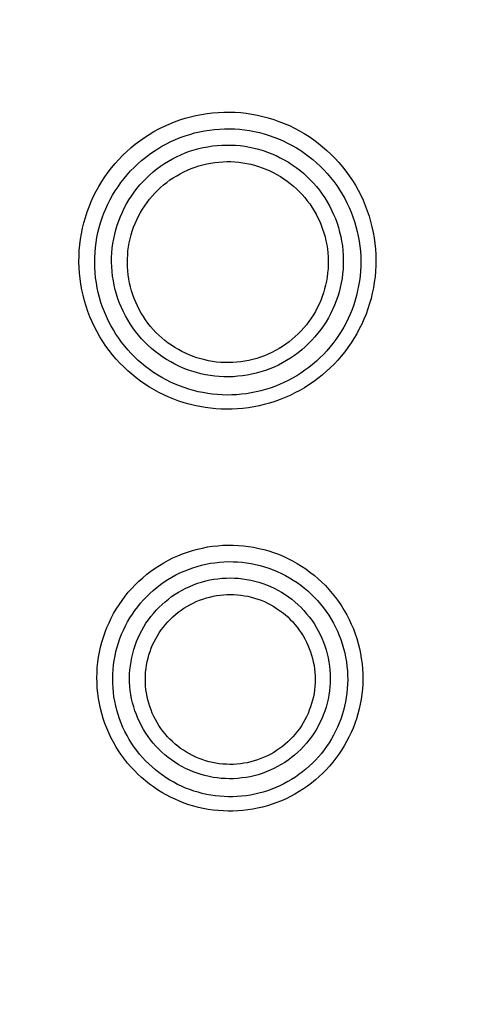
# Model space of a CAD drawing. Units: millimetres. Extents: x -526 to 315, y -209 to 298.
# Drawn here: x -13 to -7, y -110 to -97 of the extents above; entities that cross this region are included whole.
import ezdxf

# ---------------------------------------------------------------- set-up
doc = ezdxf.new("R2010")
doc.units = ezdxf.units.MM
doc.layers.add('AXIS_Sectional-View', color=7, linetype='Continuous')
doc.styles.get("Standard").update_dxf_attribs({"font": 'arial.ttf'})
doc.dimstyles.new('AXIS', dxfattribs={"dimtxt": 10, "dimasz": 4, "dimexe": 0.18, "dimexo": 0.0625, "dimgap": 0.09, "dimtad": 0, "dimtih": 1, "dimtoh": 1, "dimdec": 0, "dimzin": 0, "dimdsep": 46, "dimtxsty": 'Standard', "dimcen": 0.09, "dimadec": 0, "dimazin": 0, "dimtfac": 1, "dimtdec": 0, "dimtofl": 0, "dimtmove": 0, "dimatfit": 3, "dimfxl": 1, "dimtolj": 1, "dimtzin": 0, "dimarcsym": 0})

# ---------------------------------------------------------------- blocks, each defined once
blk = doc.blocks.new('*D10')
at = {"layer": 'AXIS_Sectional-View', "color": 0, "lineweight": -2, "transparency": 16777216}
for p, q in [((-84.33, -61.944), (-80.33, -61.944)), ((-80.33, -61.944), (-50.853, -91.083)), ((-0.09, -141.352), (0.09, -141.352)), ((0, -141.442), (0, -141.262))]:
    blk.add_line(p, q, dxfattribs=at)
blk.add_arc((0, -141.352), 67.505, 81.30067, 135.48355, dxfattribs=at)
at = {"layer": 'AXIS_Sectional-View', "color": 0, "transparency": 16777216}
blk.add_solid([(-50.384, -90.609), (-51.321, -91.558), (-48.008, -93.896)], dxfattribs=at)
at = {"layer": 'Defpoints', "color": 0, "transparency": 16777216}
for p in [(-48.008, -93.896), (48.008, -188.809)]:
    blk.add_point(p, dxfattribs=at)
at = {"layer": 'AXIS_Sectional-View', "color": 0, "transparency": 16777216, "insert": (-139.737, -61.944), "char_height": 10, "attachment_point": 5}
blk.add_mtext('\\A1;∅135mm [∅5.32"]', dxfattribs=at)

msp = doc.modelspace()

# ---------------------------------------------------------------- linework, layer by layer
at = {"layer": 'AXIS_Sectional-View', "color": 7, "linetype": 'Continuous'}
for points in [[(-10.965, -98.646), (-10.896, -98.63), (-10.827, -98.616), (-10.757, -98.605), (-10.687, -98.597), (-10.617, -98.591), (-10.546, -98.588), (-10.476, -98.588), (-10.405, -98.59), (-10.335, -98.595), (-10.264, -98.603), (-10.195, -98.613), (-10.125, -98.626), (-10.056, -98.642), (-9.988, -98.66), (-9.92, -98.681), (-9.854, -98.704), (-9.788, -98.73), (-9.723, -98.758), (-9.659, -98.789), (-9.597, -98.822), (-9.536, -98.857), (-9.476, -98.895), (-9.418, -98.935), (-9.361, -98.977), (-9.306, -99.022), (-9.252, -99.068), (-9.201, -99.116), (-9.151, -99.167), (-9.103, -99.219), (-9.057, -99.273), (-9.013, -99.329), (-8.972, -99.386), (-8.932, -99.445), (-8.895, -99.505), (-8.861, -99.567), (-8.828, -99.63), (-8.798, -99.694), (-8.77, -99.759), (-8.745, -99.826), (-8.723, -99.893), (-8.703, -99.961), (-8.686, -100.029), (-8.671, -100.098), (-8.659, -100.168), (-8.649, -100.238), (-8.643, -100.307), (-8.638, -100.377), (-8.637, -100.447), (-8.638, -100.517), (-8.642, -100.586), (-8.648, -100.655), (-8.657, -100.724), (-8.668, -100.792), (-8.682, -100.859), (-8.698, -100.926), (-8.717, -100.992), (-8.738, -101.058), (-8.761, -101.122), (-8.787, -101.186), (-8.815, -101.248), (-8.845, -101.309), (-8.878, -101.369), (-8.912, -101.428), (-8.949, -101.485), (-8.988, -101.541), (-9.029, -101.596), (-9.071, -101.649), (-9.116, -101.7), (-9.163, -101.75), (-9.211, -101.798), (-9.261, -101.844), (-9.312, -101.889), (-9.366, -101.931), (-9.42, -101.972), (-9.477, -102.01), (-9.534, -102.047), (-9.593, -102.081), (-9.653, -102.113), (-9.715, -102.143), (-9.778, -102.171), (-9.841, -102.196), (-9.906, -102.219), (-9.971, -102.24), (-10.038, -102.258)], [(-10.038, -102.258), (-10.104, -102.274), (-10.171, -102.287), (-10.238, -102.298), (-10.306, -102.307), (-10.374, -102.313), (-10.442, -102.316), (-10.51, -102.317), (-10.578, -102.315), (-10.646, -102.311), (-10.713, -102.305), (-10.781, -102.296), (-10.848, -102.284), (-10.914, -102.271), (-10.981, -102.254), (-11.046, -102.236), (-11.111, -102.214), (-11.175, -102.191), (-11.238, -102.165), (-11.3, -102.137), (-11.361, -102.107), (-11.421, -102.074), (-11.479, -102.04), (-11.537, -102.003), (-11.593, -101.964), (-11.648, -101.923), (-11.701, -101.879), (-11.753, -101.834), (-11.803, -101.787), (-11.851, -101.738), (-11.898, -101.687), (-11.943, -101.635), (-11.986, -101.58), (-12.027, -101.524), (-12.066, -101.467), (-12.103, -101.407), (-12.137, -101.347), (-12.17, -101.284), (-12.2, -101.221), (-12.228, -101.156), (-12.253, -101.09), (-12.276, -101.023), (-12.296, -100.956), (-12.314, -100.887), (-12.33, -100.818), (-12.342, -100.748), (-12.352, -100.678), (-12.359, -100.608), (-12.364, -100.537), (-12.366, -100.467), (-12.365, -100.396), (-12.361, -100.325), (-12.355, -100.255), (-12.346, -100.184), (-12.335, -100.115), (-12.321, -100.045), (-12.304, -99.977), (-12.285, -99.909), (-12.263, -99.841), (-12.238, -99.775), (-12.212, -99.71), (-12.182, -99.645), (-12.15, -99.582), (-12.116, -99.521), (-12.08, -99.46), (-12.041, -99.401), (-12, -99.343), (-11.957, -99.287), (-11.912, -99.233), (-11.865, -99.181), (-11.816, -99.13), (-11.765, -99.081), (-11.712, -99.034), (-11.658, -98.99), (-11.601, -98.947), (-11.544, -98.906), (-11.484, -98.868), (-11.424, -98.832), (-11.362, -98.798), (-11.298, -98.767), (-11.234, -98.738), (-11.168, -98.711), (-11.101, -98.687), (-11.034, -98.665), (-10.965, -98.646)], [(-10.082, -102.086), (-10.141, -102.1), (-10.202, -102.112), (-10.262, -102.122), (-10.323, -102.13), (-10.384, -102.135), (-10.445, -102.138), (-10.506, -102.139), (-10.567, -102.137), (-10.628, -102.134), (-10.689, -102.128), (-10.749, -102.12), (-10.81, -102.109), (-10.869, -102.097), (-10.929, -102.082), (-10.987, -102.065), (-11.045, -102.046), (-11.103, -102.025), (-11.159, -102.002), (-11.215, -101.977), (-11.27, -101.949), (-11.324, -101.92), (-11.376, -101.889), (-11.428, -101.856), (-11.478, -101.82), (-11.527, -101.783), (-11.575, -101.745), (-11.621, -101.704), (-11.666, -101.662), (-11.71, -101.618), (-11.751, -101.572), (-11.791, -101.524), (-11.83, -101.476), (-11.866, -101.425), (-11.901, -101.373), (-11.934, -101.32), (-11.965, -101.266), (-11.994, -101.21), (-12.021, -101.153), (-12.046, -101.095), (-12.068, -101.036), (-12.089, -100.976), (-12.107, -100.915), (-12.123, -100.854), (-12.136, -100.792), (-12.147, -100.729), (-12.156, -100.666), (-12.162, -100.603), (-12.166, -100.54), (-12.168, -100.477), (-12.167, -100.413), (-12.164, -100.35), (-12.158, -100.287), (-12.15, -100.224), (-12.14, -100.162), (-12.127, -100.1), (-12.112, -100.038), (-12.094, -99.977), (-12.074, -99.917), (-12.052, -99.858), (-12.028, -99.8), (-12.002, -99.742), (-11.973, -99.686), (-11.943, -99.631), (-11.91, -99.577), (-11.875, -99.524), (-11.839, -99.472), (-11.8, -99.422), (-11.76, -99.374), (-11.717, -99.327), (-11.673, -99.282), (-11.628, -99.238), (-11.581, -99.196), (-11.532, -99.156), (-11.482, -99.118), (-11.43, -99.082), (-11.377, -99.048), (-11.323, -99.016), (-11.267, -98.986), (-11.211, -98.957), (-11.153, -98.932), (-11.094, -98.908), (-11.034, -98.886), (-10.974, -98.867), (-10.913, -98.85)], [(-10.913, -98.85), (-10.851, -98.835), (-10.789, -98.823), (-10.727, -98.813), (-10.664, -98.806), (-10.602, -98.801), (-10.538, -98.798), (-10.475, -98.798), (-10.412, -98.8), (-10.349, -98.804), (-10.287, -98.811), (-10.224, -98.82), (-10.162, -98.831), (-10.1, -98.845), (-10.039, -98.861), (-9.979, -98.88), (-9.919, -98.901), (-9.86, -98.924), (-9.802, -98.949), (-9.745, -98.976), (-9.69, -99.006), (-9.635, -99.037), (-9.581, -99.071), (-9.529, -99.107), (-9.478, -99.144), (-9.429, -99.184), (-9.381, -99.225), (-9.334, -99.269), (-9.29, -99.314), (-9.247, -99.36), (-9.206, -99.408), (-9.166, -99.458), (-9.129, -99.509), (-9.094, -99.562), (-9.06, -99.616), (-9.029, -99.671), (-9, -99.727), (-8.973, -99.785), (-8.948, -99.843), (-8.925, -99.903), (-8.905, -99.963), (-8.887, -100.024), (-8.871, -100.085), (-8.858, -100.147), (-8.847, -100.209), (-8.838, -100.271), (-8.832, -100.334), (-8.828, -100.397), (-8.827, -100.459), (-8.828, -100.522), (-8.831, -100.584), (-8.836, -100.646), (-8.844, -100.707), (-8.854, -100.769), (-8.866, -100.829), (-8.881, -100.889), (-8.897, -100.949), (-8.916, -101.007), (-8.937, -101.065), (-8.96, -101.122), (-8.985, -101.178), (-9.012, -101.233), (-9.041, -101.287), (-9.072, -101.34), (-9.105, -101.391), (-9.14, -101.442), (-9.176, -101.491), (-9.215, -101.538), (-9.255, -101.585), (-9.296, -101.629), (-9.34, -101.673), (-9.384, -101.714), (-9.431, -101.754), (-9.478, -101.792), (-9.528, -101.828), (-9.578, -101.863), (-9.63, -101.896), (-9.683, -101.927), (-9.737, -101.956), (-9.792, -101.983), (-9.848, -102.008), (-9.906, -102.03), (-9.964, -102.051), (-10.022, -102.07), (-10.082, -102.086)], [(-10.139, -101.865), (-10.196, -101.878), (-10.254, -101.889), (-10.311, -101.898), (-10.369, -101.904), (-10.428, -101.909), (-10.486, -101.91), (-10.545, -101.91), (-10.603, -101.907), (-10.661, -101.901), (-10.719, -101.894), (-10.777, -101.884), (-10.834, -101.872), (-10.891, -101.857), (-10.947, -101.84), (-11.002, -101.821), (-11.056, -101.8), (-11.11, -101.776), (-11.163, -101.751), (-11.214, -101.723), (-11.265, -101.693), (-11.314, -101.662), (-11.362, -101.628), (-11.408, -101.592), (-11.453, -101.555), (-11.497, -101.516), (-11.539, -101.475), (-11.579, -101.432), (-11.618, -101.388), (-11.654, -101.342), (-11.689, -101.295), (-11.722, -101.246), (-11.753, -101.196), (-11.782, -101.145), (-11.808, -101.093), (-11.833, -101.04), (-11.855, -100.986), (-11.876, -100.931), (-11.894, -100.875), (-11.909, -100.818), (-11.923, -100.761), (-11.934, -100.704), (-11.943, -100.646), (-11.949, -100.587), (-11.954, -100.529), (-11.955, -100.47), (-11.955, -100.411), (-11.952, -100.353), (-11.947, -100.295), (-11.939, -100.236), (-11.929, -100.179), (-11.917, -100.121), (-11.902, -100.065), (-11.885, -100.009), (-11.866, -99.953), (-11.845, -99.899), (-11.821, -99.845), (-11.796, -99.792), (-11.768, -99.741), (-11.738, -99.69), (-11.706, -99.641), (-11.673, -99.593), (-11.637, -99.547), (-11.6, -99.502), (-11.56, -99.459), (-11.519, -99.417), (-11.477, -99.377), (-11.433, -99.338), (-11.387, -99.302), (-11.34, -99.267), (-11.292, -99.234), (-11.242, -99.204), (-11.191, -99.175), (-11.139, -99.148), (-11.086, -99.123), (-11.031, -99.101), (-10.976, -99.08), (-10.919, -99.062), (-10.862, -99.046)], [(-10.862, -99.046), (-10.805, -99.033), (-10.748, -99.022), (-10.69, -99.013), (-10.632, -99.006), (-10.573, -99.002), (-10.515, -99.001), (-10.457, -99.001), (-10.398, -99.004), (-10.34, -99.009), (-10.282, -99.017), (-10.224, -99.027), (-10.167, -99.039), (-10.111, -99.054), (-10.054, -99.071), (-9.999, -99.09), (-9.945, -99.111), (-9.891, -99.134), (-9.838, -99.16), (-9.787, -99.188), (-9.736, -99.217), (-9.687, -99.249), (-9.639, -99.283), (-9.593, -99.318), (-9.548, -99.356), (-9.504, -99.395), (-9.462, -99.436), (-9.422, -99.479), (-9.384, -99.523), (-9.347, -99.569), (-9.312, -99.616), (-9.279, -99.665), (-9.248, -99.715), (-9.219, -99.766), (-9.193, -99.818), (-9.168, -99.871), (-9.146, -99.925), (-9.125, -99.98), (-9.107, -100.036), (-9.092, -100.093), (-9.078, -100.15), (-9.067, -100.207), (-9.058, -100.265), (-9.052, -100.324), (-9.047, -100.382), (-9.046, -100.441), (-9.046, -100.5), (-9.049, -100.558), (-9.055, -100.617), (-9.062, -100.675), (-9.072, -100.732), (-9.085, -100.79), (-9.099, -100.846), (-9.116, -100.903), (-9.135, -100.958), (-9.156, -101.013), (-9.18, -101.066), (-9.206, -101.119), (-9.233, -101.17), (-9.263, -101.221), (-9.295, -101.27), (-9.329, -101.318), (-9.364, -101.364), (-9.402, -101.409), (-9.441, -101.452), (-9.482, -101.494), (-9.524, -101.534), (-9.569, -101.573), (-9.614, -101.609), (-9.661, -101.644), (-9.71, -101.677), (-9.759, -101.707), (-9.81, -101.736), (-9.862, -101.763), (-9.916, -101.788), (-9.97, -101.81), (-10.025, -101.831), (-10.082, -101.849), (-10.139, -101.865)], [(-10.81, -99.25), (-10.761, -99.238), (-10.711, -99.228), (-10.661, -99.221), (-10.611, -99.215), (-10.56, -99.212), (-10.51, -99.21), (-10.459, -99.21), (-10.409, -99.213), (-10.359, -99.217), (-10.308, -99.224), (-10.259, -99.233), (-10.209, -99.243), (-10.16, -99.256), (-10.112, -99.27), (-10.064, -99.286), (-10.017, -99.305), (-9.97, -99.325), (-9.925, -99.347), (-9.88, -99.371), (-9.836, -99.397), (-9.794, -99.424), (-9.752, -99.453), (-9.712, -99.484), (-9.673, -99.516), (-9.635, -99.55), (-9.599, -99.585), (-9.564, -99.622), (-9.53, -99.66), (-9.498, -99.7), (-9.468, -99.741), (-9.44, -99.783), (-9.413, -99.826), (-9.388, -99.87), (-9.364, -99.915), (-9.343, -99.961), (-9.323, -100.008), (-9.306, -100.056), (-9.29, -100.104), (-9.276, -100.153), (-9.264, -100.203), (-9.254, -100.253), (-9.246, -100.303), (-9.241, -100.353), (-9.237, -100.404), (-9.235, -100.455), (-9.236, -100.506), (-9.238, -100.557), (-9.243, -100.607), (-9.249, -100.658), (-9.258, -100.708), (-9.268, -100.758), (-9.281, -100.807), (-9.295, -100.856), (-9.312, -100.904), (-9.33, -100.951), (-9.351, -100.998), (-9.373, -101.044), (-9.397, -101.089), (-9.422, -101.132), (-9.45, -101.175), (-9.479, -101.217), (-9.51, -101.257), (-9.543, -101.296), (-9.577, -101.334), (-9.612, -101.37), (-9.649, -101.405), (-9.687, -101.439), (-9.727, -101.47), (-9.768, -101.501), (-9.81, -101.529), (-9.853, -101.556), (-9.897, -101.581), (-9.942, -101.604), (-9.989, -101.626), (-10.036, -101.645), (-10.084, -101.663), (-10.133, -101.679), (-10.183, -101.693)], [(-10.183, -101.693), (-10.233, -101.704), (-10.283, -101.714), (-10.333, -101.722), (-10.383, -101.727), (-10.434, -101.731), (-10.485, -101.732), (-10.536, -101.732), (-10.586, -101.729), (-10.637, -101.725), (-10.687, -101.718), (-10.737, -101.709), (-10.787, -101.698), (-10.836, -101.686), (-10.885, -101.671), (-10.933, -101.654), (-10.98, -101.636), (-11.027, -101.615), (-11.073, -101.593), (-11.117, -101.569), (-11.161, -101.543), (-11.204, -101.515), (-11.245, -101.486), (-11.286, -101.455), (-11.325, -101.422), (-11.363, -101.388), (-11.399, -101.352), (-11.434, -101.315), (-11.467, -101.277), (-11.499, -101.237), (-11.529, -101.196), (-11.557, -101.154), (-11.584, -101.11), (-11.609, -101.066), (-11.632, -101.021), (-11.653, -100.974), (-11.672, -100.927), (-11.69, -100.88), (-11.705, -100.831), (-11.719, -100.782), (-11.73, -100.733), (-11.74, -100.683), (-11.747, -100.632), (-11.753, -100.582), (-11.756, -100.531), (-11.758, -100.48), (-11.757, -100.43), (-11.754, -100.379), (-11.75, -100.328), (-11.743, -100.278), (-11.734, -100.228), (-11.723, -100.178), (-11.711, -100.129), (-11.696, -100.081), (-11.679, -100.033), (-11.661, -99.986), (-11.64, -99.939), (-11.618, -99.894), (-11.594, -99.849), (-11.568, -99.806), (-11.54, -99.763), (-11.511, -99.722), (-11.48, -99.682), (-11.448, -99.643), (-11.414, -99.606), (-11.378, -99.57), (-11.342, -99.535), (-11.303, -99.502), (-11.264, -99.47), (-11.223, -99.44), (-11.181, -99.412), (-11.138, -99.386), (-11.094, -99.361), (-11.049, -99.338), (-11.003, -99.316), (-10.956, -99.297), (-10.908, -99.279), (-10.86, -99.263), (-10.81, -99.25)], [(-10.941, -104.09), (-10.878, -104.073), (-10.815, -104.059), (-10.752, -104.046), (-10.688, -104.037), (-10.623, -104.03), (-10.558, -104.025), (-10.494, -104.023), (-10.429, -104.023), (-10.364, -104.026), (-10.3, -104.031), (-10.236, -104.039), (-10.172, -104.05), (-10.108, -104.063), (-10.045, -104.078), (-9.983, -104.096), (-9.921, -104.116), (-9.86, -104.138), (-9.8, -104.163), (-9.742, -104.19), (-9.684, -104.22), (-9.627, -104.252), (-9.572, -104.286), (-9.518, -104.322), (-9.465, -104.36), (-9.414, -104.4), (-9.365, -104.442), (-9.317, -104.486), (-9.271, -104.531), (-9.227, -104.579), (-9.184, -104.628), (-9.144, -104.679), (-9.106, -104.731), (-9.069, -104.785), (-9.035, -104.841), (-9.003, -104.897), (-8.973, -104.955), (-8.946, -105.014), (-8.92, -105.073), (-8.898, -105.134), (-8.877, -105.196), (-8.859, -105.258), (-8.843, -105.321), (-8.83, -105.384), (-8.82, -105.447), (-8.811, -105.511), (-8.806, -105.575), (-8.802, -105.639), (-8.802, -105.703), (-8.803, -105.766), (-8.807, -105.83), (-8.814, -105.893), (-8.823, -105.956), (-8.834, -106.018), (-8.847, -106.079), (-8.863, -106.14), (-8.881, -106.201), (-8.901, -106.26), (-8.924, -106.318), (-8.948, -106.376), (-8.975, -106.433), (-9.004, -106.488), (-9.035, -106.543), (-9.067, -106.596), (-9.102, -106.648), (-9.139, -106.698), (-9.177, -106.747), (-9.218, -106.795), (-9.26, -106.841), (-9.304, -106.885), (-9.349, -106.928), (-9.396, -106.969), (-9.445, -107.009), (-9.495, -107.046), (-9.546, -107.082), (-9.599, -107.115), (-9.653, -107.147), (-9.708, -107.177), (-9.765, -107.205), (-9.822, -107.23), (-9.881, -107.254), (-9.94, -107.275), (-10, -107.294)], [(-10, -107.294), (-10.061, -107.31), (-10.122, -107.324), (-10.183, -107.336), (-10.245, -107.346), (-10.307, -107.353), (-10.369, -107.358), (-10.432, -107.361), (-10.494, -107.361), (-10.556, -107.359), (-10.619, -107.355), (-10.681, -107.348), (-10.742, -107.339), (-10.804, -107.328), (-10.865, -107.314), (-10.925, -107.298), (-10.985, -107.28), (-11.044, -107.26), (-11.102, -107.237), (-11.159, -107.213), (-11.216, -107.186), (-11.271, -107.157), (-11.325, -107.126), (-11.379, -107.093), (-11.431, -107.058), (-11.481, -107.021), (-11.531, -106.981), (-11.579, -106.941), (-11.625, -106.898), (-11.67, -106.853), (-11.713, -106.807), (-11.755, -106.759), (-11.794, -106.709), (-11.832, -106.658), (-11.868, -106.605), (-11.902, -106.551), (-11.934, -106.495), (-11.964, -106.438), (-11.992, -106.38), (-12.017, -106.32), (-12.04, -106.26), (-12.061, -106.199), (-12.08, -106.136), (-12.096, -106.074), (-12.109, -106.01), (-12.121, -105.946), (-12.129, -105.882), (-12.135, -105.817), (-12.139, -105.752), (-12.14, -105.688), (-12.139, -105.623), (-12.135, -105.558), (-12.128, -105.493), (-12.119, -105.429), (-12.108, -105.365), (-12.094, -105.302), (-12.077, -105.239), (-12.059, -105.177), (-12.037, -105.116), (-12.014, -105.056), (-11.988, -104.996), (-11.96, -104.938), (-11.93, -104.881), (-11.897, -104.825), (-11.862, -104.77), (-11.825, -104.717), (-11.787, -104.665), (-11.746, -104.615), (-11.703, -104.566), (-11.658, -104.519), (-11.612, -104.474), (-11.564, -104.431), (-11.514, -104.389), (-11.463, -104.35), (-11.41, -104.312), (-11.356, -104.277), (-11.3, -104.243), (-11.243, -104.212), (-11.185, -104.183), (-11.126, -104.156), (-11.065, -104.132), (-11.003, -104.11), (-10.941, -104.09)], [(-10.051, -107.121), (-10.105, -107.136), (-10.159, -107.149), (-10.213, -107.159), (-10.268, -107.168), (-10.323, -107.174), (-10.378, -107.178), (-10.433, -107.181), (-10.488, -107.181), (-10.544, -107.179), (-10.599, -107.175), (-10.654, -107.169), (-10.708, -107.161), (-10.763, -107.151), (-10.817, -107.139), (-10.87, -107.125), (-10.923, -107.109), (-10.975, -107.091), (-11.027, -107.071), (-11.077, -107.049), (-11.127, -107.025), (-11.176, -106.999), (-11.225, -106.972), (-11.272, -106.942), (-11.318, -106.911), (-11.362, -106.878), (-11.406, -106.843), (-11.448, -106.807), (-11.489, -106.769), (-11.529, -106.73), (-11.567, -106.689), (-11.604, -106.646), (-11.639, -106.602), (-11.672, -106.557), (-11.704, -106.51), (-11.734, -106.462), (-11.762, -106.412), (-11.788, -106.362), (-11.813, -106.31), (-11.835, -106.258), (-11.855, -106.204), (-11.874, -106.15), (-11.89, -106.095), (-11.904, -106.039), (-11.916, -105.983), (-11.926, -105.927), (-11.933, -105.87), (-11.938, -105.813), (-11.941, -105.756), (-11.942, -105.698), (-11.941, -105.641), (-11.937, -105.584), (-11.931, -105.527), (-11.923, -105.47), (-11.913, -105.414), (-11.901, -105.358), (-11.886, -105.303), (-11.869, -105.248), (-11.851, -105.194), (-11.83, -105.14), (-11.807, -105.088), (-11.782, -105.037), (-11.755, -104.986), (-11.726, -104.937), (-11.695, -104.889), (-11.663, -104.842), (-11.628, -104.796), (-11.592, -104.752), (-11.555, -104.709), (-11.515, -104.668), (-11.474, -104.628), (-11.432, -104.59), (-11.388, -104.553), (-11.343, -104.518), (-11.296, -104.485), (-11.248, -104.454), (-11.199, -104.425), (-11.149, -104.397), (-11.098, -104.372), (-11.045, -104.348), (-10.992, -104.327), (-10.937, -104.307), (-10.882, -104.29)], [(-10.882, -104.29), (-10.827, -104.275), (-10.771, -104.262), (-10.715, -104.251), (-10.659, -104.243), (-10.602, -104.236), (-10.545, -104.232), (-10.488, -104.23), (-10.431, -104.231), (-10.374, -104.233), (-10.317, -104.238), (-10.26, -104.245), (-10.204, -104.254), (-10.148, -104.265), (-10.092, -104.279), (-10.037, -104.294), (-9.983, -104.312), (-9.929, -104.332), (-9.876, -104.353), (-9.824, -104.377), (-9.773, -104.403), (-9.723, -104.431), (-9.675, -104.461), (-9.627, -104.493), (-9.58, -104.526), (-9.535, -104.561), (-9.492, -104.598), (-9.449, -104.637), (-9.409, -104.678), (-9.369, -104.719), (-9.332, -104.763), (-9.296, -104.808), (-9.262, -104.854), (-9.23, -104.901), (-9.2, -104.95), (-9.171, -105), (-9.145, -105.051), (-9.12, -105.103), (-9.098, -105.155), (-9.077, -105.209), (-9.059, -105.263), (-9.043, -105.318), (-9.029, -105.374), (-9.017, -105.43), (-9.008, -105.486), (-9, -105.542), (-8.995, -105.599), (-8.992, -105.655), (-8.991, -105.712), (-8.993, -105.768), (-8.996, -105.824), (-9.002, -105.88), (-9.009, -105.935), (-9.019, -105.99), (-9.031, -106.045), (-9.045, -106.099), (-9.061, -106.152), (-9.078, -106.205), (-9.098, -106.257), (-9.12, -106.308), (-9.143, -106.358), (-9.169, -106.407), (-9.196, -106.455), (-9.225, -106.502), (-9.256, -106.548), (-9.288, -106.593), (-9.322, -106.637), (-9.358, -106.679), (-9.395, -106.72), (-9.434, -106.759), (-9.474, -106.797), (-9.516, -106.834), (-9.559, -106.869), (-9.603, -106.902), (-9.648, -106.933), (-9.695, -106.963), (-9.743, -106.991), (-9.792, -107.018), (-9.842, -107.042), (-9.893, -107.065), (-9.945, -107.086), (-9.998, -107.105), (-10.051, -107.121)], [(-10.115, -106.904), (-10.166, -106.917), (-10.217, -106.929), (-10.268, -106.938), (-10.319, -106.945), (-10.371, -106.951), (-10.423, -106.954), (-10.475, -106.955), (-10.526, -106.953), (-10.578, -106.95), (-10.63, -106.944), (-10.681, -106.937), (-10.732, -106.927), (-10.783, -106.915), (-10.833, -106.901), (-10.882, -106.885), (-10.931, -106.867), (-10.979, -106.847), (-11.026, -106.825), (-11.072, -106.801), (-11.118, -106.775), (-11.162, -106.748), (-11.205, -106.718), (-11.246, -106.687), (-11.287, -106.654), (-11.325, -106.62), (-11.363, -106.583), (-11.399, -106.546), (-11.433, -106.507), (-11.466, -106.466), (-11.497, -106.424), (-11.526, -106.381), (-11.554, -106.337), (-11.579, -106.292), (-11.603, -106.245), (-11.625, -106.198), (-11.645, -106.15), (-11.663, -106.101), (-11.678, -106.051), (-11.692, -106.001), (-11.704, -105.95), (-11.713, -105.899), (-11.721, -105.848), (-11.726, -105.796), (-11.729, -105.744), (-11.73, -105.692), (-11.729, -105.64), (-11.725, -105.588), (-11.72, -105.536), (-11.712, -105.485), (-11.703, -105.434), (-11.691, -105.383), (-11.677, -105.333), (-11.661, -105.283), (-11.643, -105.234), (-11.623, -105.186), (-11.601, -105.139), (-11.577, -105.093), (-11.551, -105.048), (-11.524, -105.004), (-11.494, -104.961), (-11.463, -104.919), (-11.43, -104.879), (-11.396, -104.84), (-11.36, -104.803), (-11.322, -104.767), (-11.283, -104.733), (-11.243, -104.7), (-11.202, -104.669), (-11.159, -104.64), (-11.115, -104.612), (-11.069, -104.586), (-11.023, -104.562), (-10.975, -104.54), (-10.926, -104.52), (-10.876, -104.502), (-10.825, -104.486)], [(-10.825, -104.486), (-10.774, -104.472), (-10.723, -104.46), (-10.672, -104.451), (-10.621, -104.444), (-10.569, -104.439), (-10.517, -104.436), (-10.466, -104.435), (-10.414, -104.436), (-10.362, -104.439), (-10.31, -104.445), (-10.259, -104.453), (-10.208, -104.462), (-10.157, -104.474), (-10.107, -104.488), (-10.058, -104.504), (-10.009, -104.522), (-9.961, -104.542), (-9.914, -104.564), (-9.868, -104.588), (-9.822, -104.614), (-9.778, -104.642), (-9.736, -104.671), (-9.694, -104.702), (-9.654, -104.735), (-9.615, -104.77), (-9.577, -104.806), (-9.541, -104.843), (-9.507, -104.883), (-9.474, -104.923), (-9.443, -104.965), (-9.414, -105.008), (-9.386, -105.052), (-9.361, -105.097), (-9.337, -105.144), (-9.315, -105.191), (-9.295, -105.239), (-9.277, -105.288), (-9.262, -105.338), (-9.248, -105.388), (-9.236, -105.439), (-9.227, -105.49), (-9.219, -105.542), (-9.214, -105.594), (-9.211, -105.646), (-9.21, -105.698), (-9.211, -105.75), (-9.215, -105.802), (-9.22, -105.853), (-9.228, -105.905), (-9.238, -105.956), (-9.249, -106.007), (-9.263, -106.057), (-9.279, -106.106), (-9.297, -106.155), (-9.317, -106.203), (-9.339, -106.25), (-9.363, -106.296), (-9.389, -106.342), (-9.416, -106.386), (-9.446, -106.428), (-9.477, -106.47), (-9.51, -106.51), (-9.544, -106.549), (-9.58, -106.587), (-9.618, -106.623), (-9.657, -106.657), (-9.697, -106.69), (-9.739, -106.721), (-9.781, -106.75), (-9.826, -106.777), (-9.871, -106.803), (-9.918, -106.827), (-9.966, -106.849), (-10.015, -106.869), (-10.064, -106.887), (-10.115, -106.904)], [(-10.766, -104.685), (-10.724, -104.674), (-10.681, -104.664), (-10.638, -104.656), (-10.594, -104.65), (-10.551, -104.645), (-10.507, -104.643), (-10.463, -104.642), (-10.419, -104.643), (-10.376, -104.646), (-10.332, -104.65), (-10.289, -104.657), (-10.245, -104.665), (-10.203, -104.675), (-10.16, -104.687), (-10.119, -104.7), (-10.078, -104.715), (-10.037, -104.732), (-9.997, -104.751), (-9.958, -104.771), (-9.92, -104.792), (-9.883, -104.816), (-9.846, -104.841), (-9.811, -104.867), (-9.777, -104.895), (-9.744, -104.924), (-9.712, -104.954), (-9.682, -104.986), (-9.653, -105.019), (-9.625, -105.053), (-9.599, -105.088), (-9.574, -105.125), (-9.55, -105.162), (-9.529, -105.2), (-9.508, -105.239), (-9.49, -105.279), (-9.473, -105.32), (-9.458, -105.361), (-9.444, -105.403), (-9.432, -105.446), (-9.423, -105.489), (-9.414, -105.532), (-9.408, -105.576), (-9.403, -105.62), (-9.401, -105.664), (-9.4, -105.708), (-9.401, -105.752), (-9.403, -105.796), (-9.408, -105.84), (-9.414, -105.883), (-9.422, -105.927), (-9.432, -105.97), (-9.444, -106.012), (-9.457, -106.054), (-9.473, -106.096), (-9.489, -106.136), (-9.508, -106.176), (-9.528, -106.216), (-9.55, -106.254), (-9.573, -106.291), (-9.598, -106.328), (-9.624, -106.363), (-9.652, -106.397), (-9.681, -106.43), (-9.712, -106.462), (-9.744, -106.493), (-9.777, -106.522), (-9.811, -106.55), (-9.846, -106.576), (-9.883, -106.601), (-9.92, -106.624), (-9.958, -106.646), (-9.998, -106.666), (-10.039, -106.685), (-10.08, -106.702), (-10.123, -106.718), (-10.166, -106.731)], [(-10.166, -106.731), (-10.209, -106.743), (-10.252, -106.753), (-10.295, -106.761), (-10.339, -106.767), (-10.383, -106.771), (-10.427, -106.774), (-10.471, -106.775), (-10.515, -106.773), (-10.559, -106.771), (-10.603, -106.766), (-10.646, -106.759), (-10.689, -106.751), (-10.732, -106.741), (-10.775, -106.729), (-10.817, -106.715), (-10.858, -106.7), (-10.899, -106.683), (-10.939, -106.664), (-10.978, -106.644), (-11.016, -106.622), (-11.053, -106.598), (-11.09, -106.573), (-11.125, -106.547), (-11.159, -106.519), (-11.192, -106.489), (-11.224, -106.459), (-11.254, -106.427), (-11.283, -106.393), (-11.311, -106.359), (-11.337, -106.324), (-11.362, -106.287), (-11.385, -106.25), (-11.406, -106.211), (-11.426, -106.172), (-11.445, -106.132), (-11.461, -106.091), (-11.476, -106.049), (-11.49, -106.007), (-11.501, -105.965), (-11.511, -105.922), (-11.519, -105.878), (-11.525, -105.835), (-11.529, -105.791), (-11.532, -105.747), (-11.532, -105.703), (-11.531, -105.659), (-11.528, -105.615), (-11.523, -105.571), (-11.517, -105.528), (-11.509, -105.485), (-11.498, -105.442), (-11.487, -105.4), (-11.473, -105.358), (-11.458, -105.317), (-11.441, -105.276), (-11.422, -105.236), (-11.402, -105.197), (-11.38, -105.159), (-11.357, -105.122), (-11.332, -105.086), (-11.305, -105.051), (-11.278, -105.017), (-11.249, -104.984), (-11.218, -104.953), (-11.186, -104.922), (-11.154, -104.893), (-11.119, -104.866), (-11.084, -104.84), (-11.048, -104.815), (-11.011, -104.792), (-10.973, -104.77), (-10.933, -104.75), (-10.893, -104.731), (-10.851, -104.714), (-10.809, -104.699), (-10.766, -104.685)]]:
    msp.add_lwpolyline(points, dxfattribs=at)
for radius in [65.19, 63]:
    msp.add_circle((0, -141.352), radius, dxfattribs=at)
for radius, start, end in [(67.505, 98.75238, 257.23727), (67.505, 262.76273, 81.24762), (66.322, 19.58791, 160.4121), (66.141, 19.58789, 160.41214), (65.869, 19.53539, 160.46462), (65.689, 19.53539, 160.46462)]:
    msp.add_arc((0, -141.352), radius, start, end, dxfattribs=at)

# ---------------------------------------------------------------- dimensions: what is measured, and where the dimension line sits
at = {"layer": 'AXIS_Sectional-View'}
dim = msp.add_diameter_dim_2p(p1=(48.008, -188.809), p2=(-48.008, -93.896), dimstyle='AXIS', override={"dimpost": 'mm'}, dxfattribs=at)
dim.commit()
dim.dimension.update_dxf_attribs({"geometry": '*D10', "text_midpoint": (-139.737, -61.944), "dimtype": 163})

doc.saveas('drawing.dxf')
